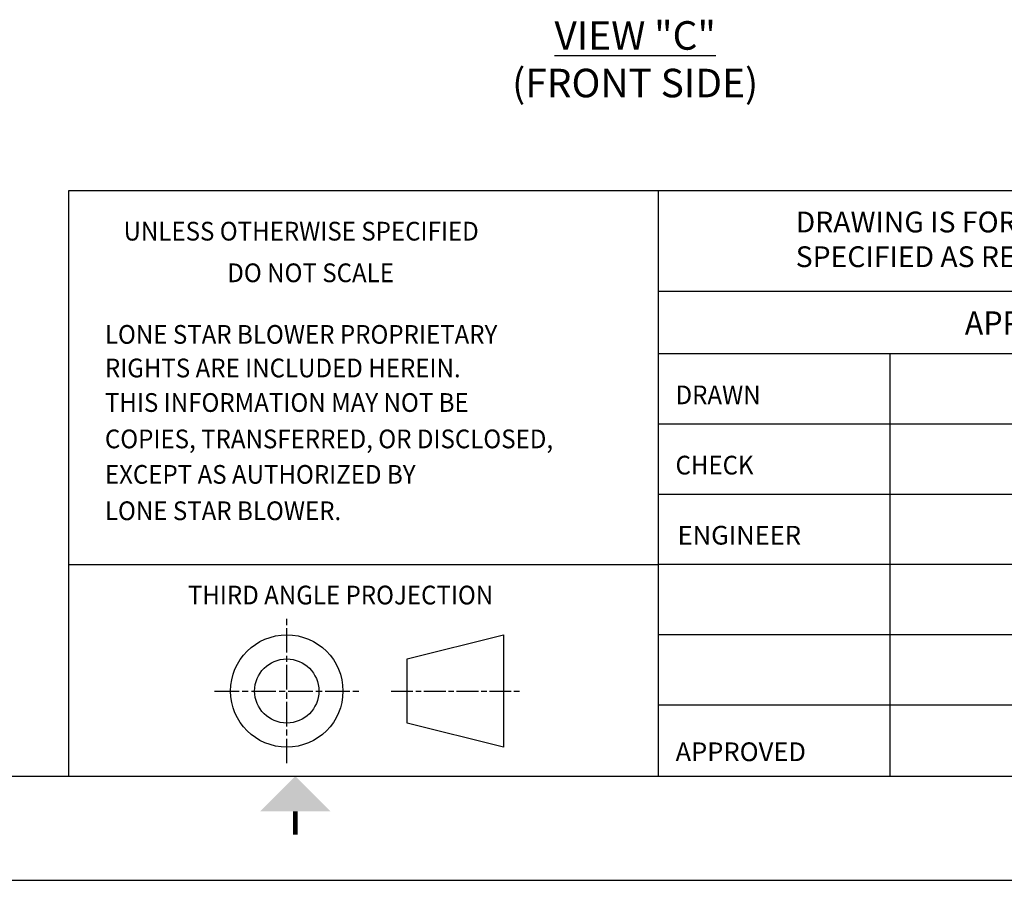
# Model space of a CAD drawing. Units: inches. Extents: x 94 to 2224, y 24 to 756.
# Drawn here: x 958 to 1067, y 24 to 119 of the extents above; entities that cross this region are included whole.
import ezdxf
from ezdxf.enums import TextEntityAlignment as Align

# ---------------------------------------------------------------- set-up
doc = ezdxf.new("R2010")
doc.units = ezdxf.units.IN
doc.header["$MEASUREMENT"] = 0
doc.linetypes.add('CHAIN', pattern=[0.7087, 0.4724, -0.0591, 0.1181, -0.0591])
doc.layers.add('Title Block', color=7, linetype='Continuous', lineweight=5)
doc.styles.add('ACANSTS', font='romans.shx')
doc.styles.add('ADESK1', font='romans.shx', dxfattribs={"bigfont": 'whgdtxt.shx'})

# ---------------------------------------------------------------- blocks, each defined once
blk = doc.blocks.new('Title Block')
at = {"lineweight": 25}
blk.add_line((11.1602, 1.5166), (11.1602, 0.5), dxfattribs=at)
at = {"layer": 'Title Block', "lineweight": 25}
for p, q in [((13.9929, 3.3125), (11.1602, 3.3125)), ((11.1602, 3.3125), (11.1602, 1.5166)), ((23.5, 3.3125), (13.9929, 3.3125)), ((23.5, 3.3125), (13.9929, 3.3125)), ((13.9929, 3.3125), (13.9929, 0.5)), ((17.875, 2.8291), (13.9929, 2.8291)), ((17.875, 2.5291), (13.9929, 2.5291)), ((15.1073, 0.5041), (15.1073, 2.5291)), ((17.875, 2.1916), (13.9929, 2.1916)), ((17.875, 1.8541), (13.9929, 1.8541)), ((11.1602, 1.5166), (13.9929, 1.5166)), ((17.875, 1.5166), (13.9929, 1.5166)), ((12.7872, 1.0637), (13.2498, 1.1793)), ((13.2498, 1.1793), (13.2498, 0.6396)), ((17.875, 1.1791), (13.9929, 1.1791)), ((12.7872, 0.7553), (12.7872, 1.0637)), ((17.875, 0.8416), (13.9929, 0.8416)), ((13.2498, 0.6396), (12.7872, 0.7553)), ((0.5, 0.5), (23.5, 0.5)), ((15.4, 0.5), (23.5, 0.5)), ((0, 0), (24, 0))]:
    blk.add_line(p, q, dxfattribs=at)
at = {"layer": 'Title Block', "linetype": 'CHAIN', "lineweight": 25, "ltscale": 0.249886}
for p, q in [((12.2089, 0.5625), (12.2089, 1.2564)), ((11.8619, 0.9095), (12.5559, 0.9095))]:
    blk.add_line(p, q, dxfattribs=at)
at = {"layer": 'Title Block', "linetype": 'CHAIN', "lineweight": 25, "ltscale": 0.22211}
blk.add_line((12.7101, 0.9095), (13.3269, 0.9095), dxfattribs=at)
at = {"layer": 'Title Block', "lineweight": 25, "const_width": 0.0225}
blk.add_lwpolyline([(12.25, 0.2187), (12.25, 0.3312)], dxfattribs=at)
at = {"layer": 'Title Block', "lineweight": 25}
for radius in [0.2699, 0.1542]:
    blk.add_circle((12.2089, 0.9095), radius, dxfattribs=at)
blk.add_solid([(12.0812, 0.3312), (12.4188, 0.3312), (12.25, 0.5)], dxfattribs=at)
at = {"layer": 'Title Block', "lineweight": 25, "style": 'ACANSTS'}
for s, height, width, p in [('UNLESS OTHERWISE SPECIFIED', 0.09, 0.942857, (11.425, 3.0738)), ('DO NOT SCALE', 0.09, 0.942857, (11.9231, 2.8738)), ('APPROVALS', 0.1125, 0.951562, (15.466, 2.6211)), ('LONE STAR BLOWER PROPRIETARY ', 0.09, 0.942857, (11.3353, 2.5779)), ('RIGHTS ARE INCLUDED HEREIN.', 0.09, 0.942857, (11.3353, 2.4165)), ('DRAWN', 0.09, 0.942857, (14.0763, 2.2873)), ('THIS INFORMATION MAY NOT BE', 0.09, 0.942857, (11.3353, 2.2506)), ('COPIES, TRANSFERRED, OR DISCLOSED,', 0.09, 0.942857, (11.3353, 2.0757)), ('EXCEPT AS AUTHORIZED BY', 0.09, 0.942857, (11.3353, 1.9053)), ('LONE STAR BLOWER.', 0.09, 0.942857, (11.3353, 1.7305)), ('THIRD ANGLE PROJECTION', 0.09, 0.942857, (11.7337, 1.3256))]:
    blk.add_text(s, height=height, dxfattribs=dict(at, width=width)).set_placement(p)
at = {"layer": 'Title Block', "lineweight": 25, "style": 'ACANSTS', "width": 0.942857}
blk.add_text('CHECK', height=0.09, dxfattribs=at).set_placement((14.0763, 1.9948), align=Align.MIDDLE_LEFT)
at = {"layer": 'Title Block', "lineweight": 25, "style": 'ACANSTS'}
for s, p in [('ENGINEER', (14.0862, 1.658)), ('APPROVED', (14.0763, 0.6176))]:
    blk.add_text(s, height=0.09, dxfattribs=at).set_placement(p, align=Align.MIDDLE_LEFT)
at = {"layer": 'Title Block', "lineweight": 25, "insert": (14.6536, 3.2128), "char_height": 0.1, "attachment_point": 1, "style": 'ACANSTS'}
blk.add_mtext_dynamic_manual_height_columns('DRAWING IS FOR REFERENCE ONLY UNLESS SPECIFIED AS RELEASED.', width=2.820992, gutter_width=1.25, heights=[0], dxfattribs=at)
at = {"layer": 'Title Block', "lineweight": 25, "style": 'ACANSTS'}
for tag, p, height in [('DRAWING_SUBTITLE', (18.0986, 1.9768), 0.2025), ('CHECK_DATE', (16.2089, 1.9487), 0.135), ('DRAWING_SUBTITLE', (18.0961, 1.5494), 0.2025), ('ENG_DATE', (16.1999, 1.6112), 0.135), ('MANUFACTURING', (15.1686, 1.2748), 0.135), ('MFG_DATE', (16.201, 1.2778), 0.135), ('CONTROL', (15.1686, 0.9373), 0.135), ('CONTROL_DATE', (16.201, 0.9403), 0.135), ('CAGE_CODE', (18.3025, 0.9163), 0.135)]:
    blk.add_attdef(tag, p, '', height=height, dxfattribs=at)
at = {"layer": 'Title Block', "lineweight": 25, "style": 'ACANSTS', "flags": 8}
for tag, height, p in [('DWG_NUMBER', 0.25, (19.4414, 1.1474)), ('SCALE', 0.12, (18.4785, 0.7041)), ('SHEETNUMBER', 0.12, (21.6306, 0.7041)), ('TOTA_SHEETS', 0.12, (22.2689, 0.7016))]:
    blk.add_attdef(tag, text='', height=height, dxfattribs=at).set_placement(p, align=Align.TOP_LEFT)
at = {"layer": 'Title Block', "lineweight": 25, "style": 'ACANSTS'}
blk.add_attdef('REVISION', text='', height=0.135, dxfattribs=at).set_placement((23.2245, 0.8933), align=Align.CENTER)

msp = doc.modelspace()

# ---------------------------------------------------------------- block references
at = {"xscale": 22.96104784685662, "yscale": 22.96104784685662, "zscale": 22.96104784685662}
msp.add_blockref('Title Block', (707.558, 23.779), dxfattribs=at)

# ---------------------------------------------------------------- texts
at = {"insert": (1026.312, 114.358), "char_height": 3.1496, "width": 52.92418, "attachment_point": 5, "style": 'ADESK1'}
msp.add_mtext('{\\fTimes New Roman|b1|i0|c0|p18;\\LVIEW "C"\\P\\fTimes New Roman|b0|i0|c0|p18;\\l(FRONT SIDE)}', dxfattribs=at)

doc.saveas('drawing.dxf')
